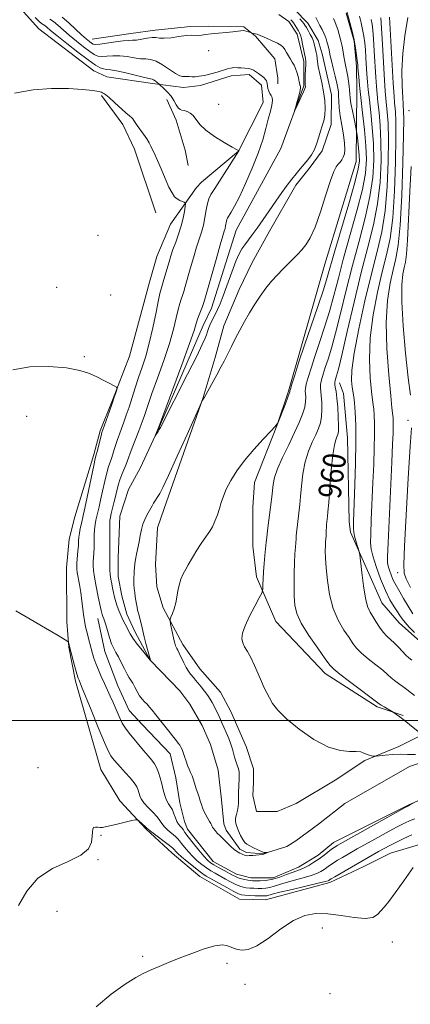
# Model space of a CAD drawing. Extents: x 2099800 to 2102700, y 362300 to 365200.
# Drawn here: x 2102104 to 2102241, y 364400 to 364747 of the extents above; entities that cross this region are included whole.
import ezdxf
from ezdxf.enums import TextEntityAlignment as Align

# ---------------------------------------------------------------- set-up
doc = ezdxf.new("R2010")
doc.units = 0
doc.header["$MEASUREMENT"] = 0
doc.linetypes.add('rvrstm', pattern=[117.1, 50, -3.9, 0.5, -3.9, 0.5, -3.9, 0.5, -3.9, 50])
for name, color, linetype, lineweight in [('32000', 7, 'Continuous', 0), ('DTM HARD BREAKLINE', 7, 'Continuous', 0), ('DTM SPOT ELEVATION', 2, 'Continuous', 13), ('INDEX CONTOUR', 41, 'Continuous', 13), ('INDEX CONTOUR LABEL', 244, 'Continuous', 0), ('INTERMEDIATE CONTOUR', 44, 'Continuous', 0), ('STREAM - RIVER SINGLE LINE', 142, 'rvrstm', 0)]:
    doc.layers.add(name, color=color, linetype=linetype, lineweight=lineweight)
doc.styles.add('Style-ITALICS', font='ITALICS.shx')

msp = doc.modelspace()

# ---------------------------------------------------------------- linework, layer by layer
at = {"layer": '32000', "flags": 128}
msp.add_lwpolyline([(2102500, 364500), (2100000, 364500)], dxfattribs=at)
at = {"layer": 'DTM HARD BREAKLINE'}
for points in [[(2102103.984, 364750.578, 953.428), (2102110.403, 364743.477, 953.447), (2102129.845, 364728.636, 953.201), (2102134.364, 364726.546, 953.087), (2102150.406, 364724.208, 952.425), (2102161.344, 364722.804, 950.552), (2102167.303, 364723.448, 950.496), (2102178.063, 364726.927, 950.458), (2102184.425, 364727.316, 950.42), (2102188.747, 364723.58, 950.59), (2102189.403, 364717.509, 950.798), (2102180.693, 364700.403, 952.009), (2102167.618, 364689.453, 953.087), (2102165.867, 364687.616, 953.201), (2102156.799, 364674.655, 955.112), (2102152.002, 364663.327, 955.168), (2102149.397, 364654.278, 955.168), (2102142.382, 364628.258, 955.717), (2102136.35, 364612.713, 956.114), (2102132.062, 364601.976, 956.247), (2102129.749, 364593.622, 956.322), (2102123.169, 364571.738, 957.155), (2102121.163, 364563.774, 957.211), (2102120.232, 364553.739, 957.192), (2102120.284, 364534.679, 957.722), (2102120.962, 364525.84, 958.082), (2102123.322, 364513.887, 958.327), (2102132.276, 364482.768, 959.141), (2102138.891, 364471.789, 959.69), (2102148.224, 364461.793, 960.162), (2102157.352, 364453.36, 960.843), (2102167.068, 364445.064, 961.071), (2102180.988, 364437.152, 961.127), (2102190.122, 364436.923, 960.976), (2102212.782, 364443.014, 960.389), (2102224.745, 364448.67, 960.843), (2102234.109, 364453.322, 961.127), (2102247.479, 364457.25, 961.941)], [(2102200.346, 364750.239, 950.571), (2102205.039, 364745.415, 950.78), (2102208.729, 364739.262, 950.817), (2102210.079, 364734.671, 950.855), (2102213.333, 364720.215, 950.685), (2102213.236, 364709.807, 950.496), (2102210.077, 364700.437, 950.307), (2102205.489, 364694.224, 950.42), (2102200.861, 364688.372, 950.477), (2102191.546, 364672.263, 950.761), (2102185.481, 364661.185, 951.101), (2102180.901, 364651.678, 951.461), (2102175.496, 364638.928, 951.574), (2102172.421, 364627.79, 951.744), (2102168.254, 364613.704, 951.972), (2102154.534, 364574.597, 952.672), (2102152.16, 364567.868, 952.899), (2102151.499, 364554.888, 953.315), (2102152.007, 364547.093, 953.58), (2102154.231, 364539.645, 953.731), (2102161.143, 364526.764, 954.545), (2102167.079, 364518.22, 954.98), (2102174.302, 364509.92, 955.018), (2102178.021, 364503.15, 955.037), (2102183.403, 364490.828, 954.942), (2102185.918, 364482.958, 954.791), (2102185.993, 364478.185, 954.81), (2102185.743, 364473.59, 954.81), (2102187.058, 364468.007, 954.904), (2102194.222, 364467.928, 955.112), (2102200.99, 364470.853, 955.283), (2102214.693, 364478.964, 955.529), (2102225.06, 364485.902, 955.793), (2102237.084, 364490.883, 956.493), (2102254.948, 364499.726, 959.748)], [(2102238.585, 364501.797, 958.177), (2102229.511, 364504.807, 957.742), (2102211.216, 364516.575, 957.458), (2102193.828, 364534.815, 956.853), (2102186.977, 364550.59, 955.585), (2102185.702, 364561.316, 955.112), (2102185.663, 364575.097, 954.772), (2102186.307, 364583.711, 954.677), (2102194.145, 364603.686, 954.015), (2102198.276, 364615.884, 953.826), (2102202.549, 364631.042, 953.655), (2102211.015, 364660.635, 952.88), (2102222.06, 364696.679, 952.974), (2102222.352, 364721.807, 955.32), (2102222.18, 364730.125, 955.68), (2102221.352, 364739.044, 955.831), (2102218.551, 364748.962, 955.812)], [(2102129.239, 364739.776, 947.037), (2102142.831, 364741.795, 947.187), (2102151.372, 364743, 947.469), (2102163.844, 364744.195, 947.619), (2102169.994, 364744.37, 947.732), (2102182.548, 364744.121, 947.845), (2102186.609, 364740.897, 948.07), (2102193.487, 364732.863, 948.465), (2102194.467, 364726.056, 948.916), (2102194.488, 364724.106, 948.879)], [(2102132.453, 364719.986, 954.16), (2102139.978, 364709.712, 954.423), (2102144.143, 364701.018, 954.668), (2102151.659, 364678.688, 954.837)], [(2102163.017, 364695.33, 952.957), (2102161.947, 364700.708, 952.769), (2102158.753, 364711.233, 952.638), (2102155.485, 364718.555, 952.657)], [(2102216.218, 364618.892, 960.728), (2102217.6, 364615.052, 960.82), (2102218.969, 364599.447, 960.984), (2102219.609, 364569.917, 961.533), (2102220.124, 364566.302, 961.625), (2102231.045, 364541.45, 962.943), (2102237.233, 364534.352, 963.254), (2102243.658, 364528.61, 963.529), (2102253.071, 364521.492, 963.95), (2102262.286, 364516.461, 964.316)], [(2102131.202, 364535.933, 954.611), (2102133.65, 364524.232, 954.781), (2102138.184, 364512.216, 954.969), (2102142.27, 364503.522, 954.969), (2102146.943, 364498.478, 954.912), (2102156.621, 364488.301, 954.705), (2102158.661, 364479.802, 954.762), (2102160.1, 364471.022, 954.893), (2102161.694, 364464.404, 954.912), (2102162.77, 364461.816, 954.912), (2102171.741, 364450.424, 955.138), (2102179.987, 364445.905, 955.175), (2102185.071, 364444.608, 955.213), (2102192.865, 364444.588, 955.25), (2102201.814, 364448.349, 955.344), (2102208.717, 364452.625, 955.288), (2102214.136, 364457.018, 955.344), (2102240.324, 364470.209, 955.908), (2102248.271, 364473.767, 956.265)]]:
    msp.add_polyline3d(points, dxfattribs=at)
at = {"layer": 'DTM SPOT ELEVATION'}
for p in [(2102170.21, 364735.76, 948.6), (2102173.73, 364716.81, 951.1), (2102240.61, 364714.62, 967.28), (2102131.22, 364670.75, 954.6), (2102116.75, 364652.47, 955.1), (2102135.67, 364649.78, 955.4), (2102126.44, 364628.1, 955.9), (2102106.22, 364607.02, 956.5), (2102240.26, 364605.67, 967.58), (2102236.67, 364552.08, 967.24), (2102110.21, 364483.38, 959.4), (2102132.27, 364459.64, 960.1), (2102131.3, 364451.07, 960.1), (2102116.86, 364432.85, 960.9), (2102210.17, 364427.03, 962.9), (2102234.74, 364422.08, 962.8), (2102146.95, 364416.98, 961.8), (2102176.69, 364414.5, 962.3), (2102182.93, 364407.2, 962.6), (2102212.89, 364403.84, 962.6)]:
    msp.add_point(p, dxfattribs=at)
at = {"layer": 'INDEX CONTOUR'}
for points in [[(2102202.255, 364746.998, 950), (2102203.077, 364746.046, 950), (2102203.641, 364745.338, 950), (2102204.068, 364744.711, 950), (2102204.547, 364743.919, 950), (2102205.206, 364742.794, 950), (2102205.939, 364741.4809, 950), (2102206.582, 364740.2, 950), (2102207.013, 364739.116, 950), (2102207.291, 364738.1641, 950), (2102207.774, 364736.198, 950), (2102208.024, 364735.135, 950), (2102208.2109, 364734.106, 950), (2102208.4411, 364731.906, 950), (2102208.742, 364730.135, 950), (2102209.305, 364727.5899, 950), (2102209.997, 364724.52, 950), (2102210.624, 364721.289, 950), (2102211.026, 364718.219, 950), (2102211.164, 364715.444, 950), (2102211.0299, 364713.052, 950), (2102210.636, 364711.073, 950), (2102210.08, 364709.298, 950), (2102209.478, 364707.457, 950), (2102208.905, 364705.361, 950), (2102208.272, 364703.132, 950), (2102207.4479, 364700.969, 950), (2102206.342, 364699.029, 950), (2102205.04, 364697.285, 950), (2102202.314, 364694.099, 950), (2102200.939, 364692.447, 950), (2102199.463, 364690.573, 950), (2102197.819, 364688.362, 950), (2102195.974, 364685.787, 950), (2102189.34, 364676.313, 950), (2102187.23, 364673.325, 950), (2102185.477, 364670.889, 950), (2102182.896, 364667.39, 950), (2102181.908, 364665.997, 950), (2102180.923, 364664.276, 950), (2102179.753, 364661.656, 950), (2102178.284, 364657.817, 950), (2102175.268, 364649.463, 950), (2102174.174, 364646.589, 950), (2102173.342, 364644.615, 950), (2102172.629, 364643.109, 950), (2102171.238, 364640.376, 950), (2102170.637, 364639.121, 950), (2102170.152, 364637.958, 950), (2102169.751, 364636.857, 950), (2102169.384, 364635.774, 950), (2102168.925, 364634.519, 950), (2102167.955, 364632.316, 950), (2102165.98, 364628.239, 950), (2102162.758, 364621.8419, 950), (2102153.214, 364603.145, 950), (2102152.809, 364602.399, 950), (2102152.39, 364601.703, 950), (2102151.405, 364600.16, 950), (2102151.391, 364600.196, 950), (2102152.835, 364603.885, 950), (2102157.561, 364616.634, 950), (2102160.709, 364625.167, 950), (2102163.429, 364632.651, 950), (2102165.0439, 364637.294, 950), (2102165.828, 364639.734, 950), (2102166.294, 364641.2209, 950), (2102166.845, 364642.75, 950), (2102167.977, 364645.649, 950), (2102168.361, 364646.705, 950), (2102168.83, 364648.258, 950), (2102172.781, 364662.272, 950), (2102174.251, 364667.415, 950), (2102175.186, 364670.5799, 950), (2102175.68, 364672.2049, 950), (2102175.936, 364673.141, 950), (2102176.126, 364674.069, 950), (2102176.4319, 364675.78, 950), (2102176.58, 364676.323, 950), (2102176.831, 364676.834, 950), (2102178.101, 364678.871, 950), (2102179.311, 364681.005, 950), (2102181.004, 364684.319, 950), (2102183.1781, 364688.961, 950), (2102185.5151, 364694.341, 950), (2102187.619, 364699.689, 950), (2102189.19, 364704.374, 950), (2102190.313, 364708.338, 950), (2102191.1689, 364711.662, 950), (2102191.889, 364714.415, 950), (2102192.415, 364716.596, 950), (2102192.638, 364718.189, 950), (2102192.498, 364719.227, 950), (2102192.12, 364719.949, 950), (2102191.675, 364720.644, 950), (2102191.306, 364721.5211, 950), (2102191.037, 364722.467, 950), (2102190.865, 364723.292, 950), (2102190.72, 364724.255, 950), (2102190.64, 364724.622, 950), (2102190.475, 364725.075, 950), (2102190.144, 364725.627, 950), (2102189.565, 364726.265, 950), (2102188.6981, 364726.966, 950), (2102187.689, 364727.6729, 950), (2102185.936, 364728.856, 950), (2102185.172, 364729.257, 950), (2102184.223, 364729.514, 950), (2102182.962, 364729.633, 950), (2102181.595, 364729.667, 950), (2102180.412, 364729.685, 950), (2102179.067, 364729.774, 950), (2102178.538, 364729.746, 950), (2102177.817, 364729.594, 950), (2102176.759, 364729.297, 950), (2102173.199, 364728.227, 950), (2102170.909, 364727.581, 950), (2102168.705, 364727.0411, 950), (2102166.863, 364726.716, 950), (2102165.386, 364726.576, 950), (2102164.2139, 364726.5619, 950), (2102163.278, 364726.612, 950), (2102162.496, 364726.675, 950), (2102161.7779, 364726.701, 950), (2102161.012, 364726.701, 950), (2102159.992, 364726.917, 950), (2102158.488, 364727.652, 950), (2102156.377, 364729.063, 950), (2102153.964, 364730.724, 950), (2102151.662, 364732.064, 950), (2102149.759, 364732.675, 950), (2102148.051, 364732.811, 950), (2102146.2109, 364732.888, 950), (2102144, 364733.213, 950), (2102141.523, 364733.652, 950), (2102138.971, 364733.958, 950), (2102136.5281, 364733.962, 950), (2102134.342, 364733.801, 950), (2102132.553, 364733.689, 950), (2102131.2061, 364733.824, 950), (2102129.965, 364734.354, 950), (2102128.4, 364735.411, 950), (2102126.2189, 364737.059, 950), (2102123.674, 364739.079, 950), (2102121.155, 364741.187, 950), (2102117.144, 364744.771, 950), (2102115.599, 364746.0239, 950), (2102114.27, 364746.852, 950)], [(2102227.375, 364746.699, 960), (2102227.668, 364745.027, 960), (2102227.908, 364742.921, 960), (2102228.146, 364739.865, 960), (2102228.416, 364735.586, 960), (2102228.958, 364726.411, 960), (2102229.177, 364723.125, 960), (2102229.403, 364720.454, 960), (2102229.7, 364717.637, 960), (2102230.1, 364714.025, 960), (2102230.506, 364709.416, 960), (2102230.786, 364703.717, 960), (2102230.81, 364696.937, 960), (2102230.452, 364689.487, 960), (2102229.588, 364681.878, 960), (2102228.135, 364674.415, 960), (2102226.18, 364666.571, 960), (2102223.855, 364657.611, 960), (2102221.329, 364647.24, 960), (2102218.922, 364636.931, 960), (2102216.995, 364628.598, 960), (2102215.8029, 364623.625, 960), (2102215.187, 364621.285, 960), (2102214.68, 364619.661, 960), (2102214.564, 364619.012, 960), (2102214.575, 364618.265, 960), (2102214.734, 364617.279, 960), (2102214.997, 364615.785, 960), (2102215.298, 364613.48, 960), (2102215.578, 364610.247, 960), (2102215.788, 364606.708, 960), (2102215.883, 364603.67, 960), (2102215.827, 364601.726, 960), (2102215.629, 364600.603, 960), (2102215.309, 364599.813, 960), (2102214.887, 364598.8301, 960), (2102214.3921, 364596.967, 960), (2102213.853, 364593.502, 960), (2102213.306, 364588.097, 960), (2102212.804, 364581.959, 960), (2102212.406, 364576.681, 960), (2102212.15, 364573.447, 960), (2102211.997, 364571.799, 960), (2102211.775, 364569.9531, 960), (2102211.666, 364568.952, 960), (2102211.584, 364567.934, 960), (2102211.54, 364566.948, 960), (2102211.514, 364565.987, 960), (2102211.4769, 364565.028, 960), (2102211.328, 364562.895, 960), (2102211.255, 364561.49, 960), (2102211.22, 364559.669, 960), (2102211.279, 364557.188, 960), (2102211.491, 364553.7731, 960), (2102211.928, 364549.31, 960), (2102212.711, 364544.311, 960), (2102213.969, 364539.443, 960), (2102215.746, 364535.258, 960), (2102217.738, 364531.844, 960), (2102219.551, 364529.1711, 960), (2102220.941, 364527.153, 960), (2102222.241, 364525.471, 960), (2102223.931, 364523.75, 960), (2102226.315, 364521.7291, 960), (2102228.994, 364519.604, 960), (2102231.392, 364517.6841, 960), (2102233.098, 364516.199, 960), (2102234.342, 364515.045, 960), (2102235.519, 364514.036, 960), (2102236.921, 364513.024, 960), (2102238.45, 364511.995, 960), (2102239.9069, 364510.972, 960), (2102242.632, 364508.788, 960)], [(2102241.69, 364459.7611, 960), (2102238.881, 364458.504, 960), (2102236.2, 364457.223, 960), (2102233.917, 364456.061, 960), (2102231.897, 364454.97, 960), (2102229.906, 364453.848, 960), (2102214.523, 364445.012, 960), (2102213.232, 364444.25, 960), (2102212.665, 364443.898, 960), (2102212.452, 364443.751, 960), (2102212.169, 364443.615, 960), (2102211.163, 364443.325, 960), (2102208.728, 364442.725, 960), (2102199.526, 364440.575, 960), (2102195.186, 364439.545, 960), (2102192.53, 364438.873, 960), (2102190.629, 364438.341, 960), (2102190.122, 364438.263, 960), (2102189.404, 364438.248, 960), (2102188.237, 364438.283, 960), (2102186.502, 364438.357, 960), (2102184.551, 364438.453, 960), (2102182.855, 364438.554, 960), (2102181.702, 364438.684, 960), (2102180.647, 364439.035, 960), (2102179.062, 364439.838, 960), (2102176.55, 364441.215, 960), (2102169.359, 364445.25, 960), (2102168.131, 364446.026, 960), (2102166.757, 364447.045, 960), (2102164.802, 364448.598, 960), (2102162.596, 364450.406, 960), (2102160.658, 364452.05, 960), (2102159.383, 364453.204, 960), (2102158.677, 364453.922, 960), (2102158.074, 364454.662, 960), (2102157.574, 364455.124, 960), (2102156.4399, 364456.026, 960), (2102150.186, 364460.75, 960), (2102149.059, 364461.627, 960), (2102148.49, 364462.113, 960), (2102148.003, 364462.567, 960), (2102145.615, 364464.699, 960), (2102145.128, 364465.052, 960), (2102144.493, 364465.075, 960), (2102143.165, 364464.787, 960), (2102137.998, 364463.563, 960), (2102135.472, 364462.948, 960), (2102133.808, 364462.531, 960), (2102132.792, 364462.324, 960), (2102132.014, 364462.307, 960), (2102131.166, 364462.4301, 960), (2102130.333, 364462.52, 960), (2102129.702, 364462.375, 960), (2102129.399, 364461.821, 960), (2102129.31, 364460.791, 960), (2102129.258, 364459.249, 960), (2102128.983, 364457.208, 960), (2102127.881, 364454.894, 960), (2102125.264, 364452.58, 960), (2102120.765, 364450.4, 960), (2102115.307, 364447.906, 960), (2102110.135, 364444.505, 960), (2102106.209, 364439.8869, 960), (2102103.343, 364434.863, 960)]]:
    msp.add_polyline3d(points, dxfattribs=at)
at = {"layer": 'INTERMEDIATE CONTOUR'}
for points in [[(2102217.736, 364753.527, 956), (2102219.8319, 364745.704, 956), (2102220.62, 364742.647, 956), (2102221.319, 364739.583, 956), (2102221.851, 364736.682, 956), (2102222.222, 364734.145, 956), (2102222.46, 364732.1809, 956), (2102222.598, 364730.876, 956), (2102222.69, 364729.833, 956), (2102222.793, 364728.533, 956), (2102222.965, 364726.508, 956), (2102223.254, 364723.498, 956), (2102223.705, 364719.294, 956), (2102224.33, 364713.865, 956), (2102224.989, 364707.891, 956), (2102225.506, 364702.228, 956), (2102225.698, 364697.41, 956), (2102225.357, 364692.661, 956), (2102224.271, 364686.884, 956), (2102222.346, 364679.361, 956), (2102217.665, 364662.7041, 956), (2102215.8029, 364655.673, 956), (2102214.241, 364649.59, 956), (2102212.702, 364643.95, 956), (2102210.987, 364638.38, 956), (2102209.208, 364633.024, 956), (2102207.556, 364628.154, 956), (2102206.192, 364624.0129, 956), (2102205.169, 364620.711, 956), (2102204.512, 364618.3269, 956), (2102204.219, 364616.851, 956), (2102204.1819, 364615.909, 956), (2102204.27, 364615.037, 956), (2102204.349, 364613.8509, 956), (2102204.289, 364612.266, 956), (2102203.957, 364610.279, 956), (2102203.238, 364607.862, 956), (2102202.076, 364604.912, 956), (2102200.43, 364601.303, 956), (2102198.344, 364597.033, 956), (2102196.192, 364592.593, 956), (2102194.43, 364588.596, 956), (2102193.3909, 364585.4879, 956), (2102192.898, 364583.0491, 956), (2102192.405, 364578.676, 956), (2102190.938, 364566.91, 956), (2102190.631, 364564.362, 956), (2102190.4569, 364562.825, 956), (2102189.965, 364558.094, 956), (2102189.682, 364555.253, 956), (2102189.439, 364552.35, 956), (2102189.298, 364549.829, 956), (2102189.24, 364547.841, 956), (2102189.225, 364546.467, 956), (2102189.175, 364545.6509, 956), (2102188.851, 364544.795, 956), (2102187.974, 364543.162, 956), (2102186.405, 364540.282, 956), (2102184.556, 364536.73, 956), (2102182.976, 364533.34, 956), (2102182.098, 364530.76, 956), (2102181.884, 364528.868, 956), (2102182.181, 364527.352, 956), (2102182.848, 364525.906, 956), (2102183.8, 364524.257, 956), (2102184.968, 364522.138, 956), (2102186.27, 364519.407, 956), (2102187.582, 364516.428, 956), (2102188.768, 364513.688, 956), (2102189.743, 364511.5349, 956), (2102190.611, 364509.765, 956), (2102191.526, 364508.0361, 956), (2102192.697, 364506.036, 956), (2102194.553, 364503.587, 956), (2102197.577, 364500.5431, 956), (2102202.024, 364496.916, 956), (2102207.2311, 364493.353, 956), (2102212.302, 364490.66, 956), (2102216.507, 364489.394, 956), (2102219.756, 364489.119, 956), (2102222.122, 364489.153, 956), (2102223.715, 364488.955, 956), (2102224.8, 364488.554, 956), (2102225.681, 364488.122, 956), (2102226.585, 364487.798, 956), (2102227.441, 364487.588, 956), (2102228.102, 364487.464, 956), (2102228.523, 364487.409, 956), (2102229.074, 364487.44, 956), (2102232.292, 364487.837, 956), (2102234.926, 364488.088, 956), (2102237.621, 364488.193, 956), (2102240.09, 364488.094, 956), (2102242.903, 364488.062, 956)], [(2102214.131, 364747.0171, 954), (2102214.5769, 364746.002, 954), (2102215.063, 364744.764, 954), (2102215.587, 364743.164, 954), (2102216.097, 364741.434, 954), (2102216.834, 364738.764, 954), (2102217.057, 364737.827, 954), (2102217.254, 364736.762, 954), (2102217.738, 364733.632, 954), (2102218.046, 364731.843, 954), (2102218.399, 364730.106, 954), (2102218.762, 364728.41, 954), (2102219.095, 364726.705, 954), (2102219.362, 364724.9691, 954), (2102219.561, 364723.292, 954), (2102219.699, 364721.788, 954), (2102219.7971, 364720.489, 954), (2102219.941, 364719.087, 954), (2102220.234, 364717.186, 954), (2102220.731, 364714.576, 954), (2102221.31, 364711.773, 954), (2102222.08, 364708.145, 954), (2102222.233, 364707.256, 954), (2102222.388, 364706.051, 954), (2102222.64, 364703.993, 954), (2102222.933, 364701.445, 954), (2102223.174, 364698.995, 954), (2102223.233, 364696.908, 954), (2102222.821, 364694.156, 954), (2102221.612, 364689.387, 954), (2102219.451, 364681.8341, 954), (2102214.57, 364665.25, 954), (2102211.901, 364655.919, 954), (2102210.556, 364651.626, 954), (2102208.579, 364645.758, 954), (2102206.219, 364638.893, 954), (2102203.891, 364632.073, 954), (2102201.948, 364626.189, 954), (2102200.472, 364621.561, 954), (2102199.481, 364618.3591, 954), (2102198.961, 364616.637, 954), (2102198.775, 364615.97, 954), (2102198.737, 364615.659, 954), (2102198.558, 364615.0931, 954), (2102198.058, 364613.743, 954), (2102197.156, 364611.425, 954), (2102194.474, 364604.677, 954), (2102194.387, 364604.505, 954), (2102194.203, 364604.24, 954), (2102193.549, 364603.477, 954), (2102192.014, 364601.818, 954), (2102189.361, 364599.016, 954), (2102186.066, 364595.423, 954), (2102182.781, 364591.544, 954), (2102180.043, 364587.816, 954), (2102177.925, 364584.414, 954), (2102176.387, 364581.444, 954), (2102175.357, 364578.9559, 954), (2102174.635, 364576.76, 954), (2102173.992, 364574.609, 954), (2102173.245, 364572.338, 954), (2102172.4, 364570.108, 954), (2102171.51, 364568.166, 954), (2102170.608, 364566.657, 954), (2102168.571, 364563.857, 954), (2102167.341, 364561.984, 954), (2102166.061, 364559.908, 954), (2102162.968, 364554.762, 954), (2102162.115, 364553.255, 954), (2102161.236, 364551.564, 954), (2102160.411, 364549.694, 954), (2102159.753, 364547.688, 954), (2102159.327, 364545.592, 954), (2102159.01, 364543.462, 954), (2102158.629, 364541.358, 954), (2102158.071, 364539.358, 954), (2102157.446, 364537.63, 954), (2102156.926, 364536.362, 954), (2102156.647, 364535.629, 954), (2102156.612, 364535.038, 954), (2102156.79, 364534.084, 954), (2102157.974, 364528.536, 954), (2102158.28, 364527.197, 954), (2102158.51, 364526.331, 954), (2102158.716, 364525.763, 954), (2102158.952, 364525.303, 954), (2102159.29, 364524.706, 954), (2102159.806, 364523.713, 954), (2102161.418, 364520.357, 954), (2102162.314, 364518.646, 954), (2102163.132, 364517.332, 954), (2102163.852, 364516.369, 954), (2102165.003, 364514.964, 954), (2102165.592, 364514.2199, 954), (2102166.397, 364513.226, 954), (2102167.51, 364511.878, 954), (2102168.7569, 364510.339, 954), (2102169.895, 364508.838, 954), (2102170.745, 364507.545, 954), (2102171.3911, 364506.387, 954), (2102173.278, 364502.699, 954), (2102173.869, 364501.468, 954), (2102174.356, 364500.332, 954), (2102174.84, 364499.129, 954), (2102175.463, 364497.648, 954), (2102176.306, 364495.76, 954), (2102177.226, 364493.668, 954), (2102178.021, 364491.66, 954), (2102178.551, 364489.951, 954), (2102178.916, 364488.472, 954), (2102179.277, 364487.084, 954), (2102179.7461, 364485.683, 954), (2102180.246, 364484.305, 954), (2102180.653, 364483.024, 954), (2102180.874, 364481.882, 954), (2102180.9401, 364480.789, 954), (2102180.918, 364479.624, 954), (2102180.6749, 364474.611, 954), (2102180.648, 364473.688, 954), (2102180.66, 364472.815, 954), (2102180.71, 364471.901, 954), (2102180.724, 364470.881, 954), (2102180.609, 364469.691, 954), (2102180.315, 364468.313, 954), (2102179.951, 364466.903, 954), (2102179.665, 364465.659, 954), (2102179.581, 364464.697, 954), (2102179.727, 364463.807, 954), (2102180.104, 364462.6979, 954), (2102180.698, 364461.1881, 954), (2102181.42, 364459.527, 954), (2102182.167, 364458.075, 954), (2102182.876, 364457.094, 954), (2102183.654, 364456.443, 954), (2102184.65, 364455.884, 954), (2102185.938, 364455.239, 954), (2102189.059, 364453.743, 954), (2102189.4, 364453.614, 954), (2102189.653, 364453.584, 954), (2102190.844, 364453.599, 954), (2102190.842, 364453.571, 954), (2102189.613, 364453.012, 954), (2102189.355, 364452.923, 954), (2102189, 364452.867, 954), (2102185.722, 364452.541, 954), (2102184.483, 364452.439, 954), (2102183.6759, 364452.409, 954), (2102183.177, 364452.461, 954), (2102182.761, 364452.595, 954), (2102182.256, 364452.808, 954), (2102181.682, 364453.068, 954), (2102181.112, 364453.339, 954), (2102180.582, 364453.613, 954), (2102179.98, 364454.006, 954), (2102179.161, 364454.665, 954), (2102178.03, 364455.681, 954), (2102176.7129, 364456.924, 954), (2102175.389, 364458.208, 954), (2102174.211, 364459.378, 954), (2102173.229, 364460.395, 954), (2102172.468, 364461.251, 954), (2102171.938, 364461.944, 954), (2102171.588, 364462.4971, 954), (2102171.355, 364462.943, 954), (2102171.167, 364463.331, 954), (2102170.927, 364463.797, 954), (2102170.531, 364464.493, 954), (2102169.917, 364465.523, 954), (2102169.198, 364466.771, 954), (2102168.526, 364468.073, 954), (2102168.016, 364469.301, 954), (2102167.617, 364470.493, 954), (2102167.236, 364471.724, 954), (2102166.802, 364473.057, 954), (2102166.324, 364474.49, 954), (2102165.832, 364476.004, 954), (2102164.867, 364479.102, 954), (2102164.372, 364480.508, 954), (2102163.851, 364481.737, 954), (2102163.314, 364482.915, 954), (2102162.772, 364484.214, 954), (2102162.237, 364485.7391, 954), (2102161.724, 364487.326, 954), (2102161.249, 364488.746, 954), (2102160.82, 364489.828, 954), (2102160.412, 364490.641, 954), (2102159.993, 364491.314, 954), (2102159.511, 364491.988, 954), (2102158.831, 364492.871, 954), (2102151.658, 364502.006, 954), (2102150.277, 364503.696, 954), (2102149.408, 364504.711, 954), (2102148.506, 364505.706, 954), (2102147.63, 364506.6119, 954), (2102146.775, 364507.559, 954), (2102145.916, 364508.724, 954), (2102145.044, 364510.208, 954), (2102144.208, 364511.788, 954), (2102143.466, 364513.163, 954), (2102142.847, 364514.1531, 954), (2102142.241, 364515.065, 954), (2102141.504, 364516.326, 954), (2102140.544, 364518.2141, 954), (2102139.465, 364520.408, 954), (2102138.426, 364522.435, 954), (2102137.542, 364523.981, 954), (2102136.774, 364525.348, 954), (2102136.043, 364526.996, 954), (2102135.296, 364529.217, 954), (2102134.585, 364531.636, 954), (2102133.99, 364533.71, 954), (2102133.567, 364535.036, 954), (2102133.283, 364535.767, 954), (2102132.927, 364536.572, 954), (2102132.794, 364536.942, 954), (2102132.681, 364537.311, 954), (2102132.568, 364537.761, 954), (2102132.3681, 364538.68, 954), (2102131.357, 364543.576, 954), (2102130.6441, 364547.166, 954), (2102130.042, 364550.453, 954), (2102129.702, 364552.799, 954), (2102129.589, 364554.431, 954), (2102129.618, 364555.792, 954), (2102129.823, 364558.924, 954), (2102129.907, 364560.834, 954), (2102129.965, 364565.183, 954), (2102130.049, 364567.234, 954), (2102130.239, 364568.975, 954), (2102130.516, 364570.484, 954), (2102130.847, 364571.8939, 954), (2102131.212, 364573.367, 954), (2102131.643, 364575.168, 954), (2102132.19, 364577.589, 954), (2102132.875, 364580.764, 954), (2102133.628, 364584.194, 954), (2102134.354, 364587.224, 954), (2102134.98, 364589.379, 954), (2102135.517, 364590.911, 954), (2102136.001, 364592.252, 954), (2102136.466, 364593.75, 954), (2102136.948, 364595.413, 954), (2102137.484, 364597.164, 954), (2102138.102, 364598.949, 954), (2102138.794, 364600.805, 954), (2102139.547, 364602.79, 954), (2102140.35, 364604.969, 954), (2102141.219, 364607.433, 954), (2102142.175, 364610.279, 954), (2102144.367, 364617.103, 954), (2102145.561, 364620.728, 954), (2102146.7919, 364624.328, 954), (2102148.046, 364628.209, 954), (2102149.315, 364632.779, 954), (2102150.57, 364638.202, 954), (2102151.706, 364643.66, 954), (2102152.597, 364648.089, 954), (2102153.169, 364650.756, 954), (2102153.5541, 364652.252, 954), (2102154.442, 364655.204, 954), (2102156.243, 364661.461, 954), (2102156.861, 364663.479, 954), (2102157.622, 364665.715, 954), (2102158.585, 364668.318, 954), (2102159.616, 364671.163, 954), (2102160.536, 364674.059, 954), (2102161.204, 364676.802, 954), (2102161.637, 364679.157, 954), (2102161.892, 364680.876, 954), (2102162.002, 364681.812, 954), (2102161.913, 364682.2, 954), (2102161.551, 364682.373, 954), (2102160.877, 364682.6131, 954), (2102160.004, 364682.997, 954), (2102159.084, 364683.553, 954), (2102158.218, 364684.352, 954), (2102157.311, 364685.648, 954), (2102156.217, 364687.74, 954), (2102154.859, 364690.752, 954), (2102153.43, 364694.102, 954), (2102152.195, 364697.033, 954), (2102151.343, 364698.987, 954), (2102149.885, 364702.147, 954), (2102149.282, 364703.341, 954), (2102148.439, 364704.75, 954), (2102147.315, 364706.363, 954), (2102145.059, 364709.417, 954), (2102144.365, 364710.459, 954), (2102143.923, 364711.18, 954), (2102143.564, 364711.696, 954), (2102143.1109, 364712.148, 954), (2102142.359, 364712.787, 954), (2102141.091, 364713.888, 954), (2102137.092, 364717.539, 954), (2102135.226, 364719.208, 954), (2102133.987, 364720.225, 954), (2102133.268, 364720.719, 954), (2102132.846, 364720.944, 954), (2102132.4349, 364721.1221, 954), (2102131.498, 364721.342, 954), (2102129.44, 364721.662, 954), (2102125.825, 364722.087, 954), (2102120.863, 364722.428, 954), (2102114.9299, 364722.445, 954), (2102108.424, 364721.926, 954), (2102101.861, 364720.767, 954)], [(2102207.913, 364747.463, 952), (2102208.7, 364745.764, 952), (2102209.33, 364744.566, 952), (2102210.053, 364743.229, 952), (2102210.707, 364741.954, 952), (2102211.171, 364740.886, 952), (2102211.4929, 364739.95, 952), (2102211.76, 364739.013, 952), (2102212.319, 364736.919, 952), (2102212.558, 364735.919, 952), (2102212.974, 364733.867, 952), (2102213.356, 364732.145, 952), (2102213.959, 364729.6271, 952), (2102214.651, 364726.785, 952), (2102215.248, 364724.259, 952), (2102215.616, 364722.499, 952), (2102215.798, 364721.194, 952), (2102215.885, 364719.84, 952), (2102215.966, 364718.021, 952), (2102216.131, 364715.664, 952), (2102216.466, 364712.783, 952), (2102217.01, 364709.467, 952), (2102217.599, 364706.105, 952), (2102218.021, 364703.159, 952), (2102218.114, 364700.977, 952), (2102217.914, 364699.436, 952), (2102217.5109, 364698.2979, 952), (2102216.985, 364697.355, 952), (2102216.382, 364696.522, 952), (2102215.739, 364695.7439, 952), (2102215.062, 364694.849, 952), (2102214.216, 364693.202, 952), (2102213.033, 364690.048, 952), (2102211.415, 364684.992, 952), (2102209.538, 364679.071, 952), (2102207.651, 364673.679, 952), (2102205.945, 364669.876, 952), (2102204.39, 364667.385, 952), (2102202.9, 364665.593, 952), (2102201.397, 364663.975, 952), (2102199.824, 364662.368, 952), (2102196.295, 364658.886, 952), (2102194.342, 364656.884, 952), (2102192.327, 364654.639, 952), (2102190.302, 364652.121, 952), (2102188.305, 364649.3751, 952), (2102186.375, 364646.471, 952), (2102184.541, 364643.471, 952), (2102182.7979, 364640.417, 952), (2102181.135, 364637.348, 952), (2102179.561, 364634.339, 952), (2102178.17, 364631.611, 952), (2102175.611, 364626.476, 952), (2102174.594, 364624.544, 952), (2102173.046, 364621.678, 952), (2102168.597, 364613.566, 952), (2102168.468, 364613.398, 952), (2102167.8279, 364612.349, 952), (2102167.658, 364612.013, 952), (2102167.04, 364610.642, 952), (2102162.588, 364600.639, 952), (2102159.1571, 364592.979, 952), (2102156.083, 364586.226, 952), (2102154.077, 364582.003, 952), (2102152.952, 364579.852, 952), (2102152.298, 364578.792, 952), (2102151.276, 364577.234, 952), (2102150.793, 364576.4501, 952), (2102150.292, 364575.579, 952), (2102148.418, 364572.229, 952), (2102147.696, 364570.786, 952), (2102147.047, 364569.117, 952), (2102146.531, 364567.206, 952), (2102146.102, 364565.112, 952), (2102145.684, 364562.917, 952), (2102144.785, 364558.602, 952), (2102144.431, 364556.716, 952), (2102144.22, 364555.135, 952), (2102144.108, 364553.798, 952), (2102144.032, 364552.608, 952), (2102143.942, 364551.475, 952), (2102143.862, 364550.336, 952), (2102143.833, 364549.136, 952), (2102143.886, 364547.835, 952), (2102144.011, 364546.451, 952), (2102144.186, 364545.016, 952), (2102144.39, 364543.571, 952), (2102144.604, 364542.186, 952), (2102144.811, 364540.939, 952), (2102145.0009, 364539.87, 952), (2102145.205, 364538.859, 952), (2102145.461, 364537.749, 952), (2102146.509, 364533.669, 952), (2102147.527, 364529.422, 952), (2102148.1009, 364527.146, 952), (2102149.669, 364521.189, 952), (2102149.574, 364521.289, 952), (2102146.893, 364524.5961, 952), (2102145.088, 364526.875, 952), (2102143.512, 364528.974, 952), (2102142.537, 364530.4669, 952), (2102141.973, 364531.561, 952), (2102141.488, 364532.6219, 952), (2102140.825, 364533.934, 952), (2102140.036, 364535.455, 952), (2102139.251, 364537.064, 952), (2102138.572, 364538.663, 952), (2102138.0031, 364540.244, 952), (2102137.522, 364541.822, 952), (2102137.106, 364543.408, 952), (2102136.738, 364544.995, 952), (2102136.398, 364546.573, 952), (2102136.075, 364548.137, 952), (2102135.792, 364549.719, 952), (2102135.578, 364551.355, 952), (2102135.451, 364553.049, 952), (2102135.399, 364554.665, 952), (2102135.397, 364556.032, 952), (2102135.449, 364558.26, 952), (2102135.455, 364560.046, 952), (2102135.393, 364565.854, 952), (2102135.389, 364568.562, 952), (2102135.453, 364570.348, 952), (2102135.616, 364571.573, 952), (2102135.911, 364572.827, 952), (2102136.87, 364576.6349, 952), (2102137.394, 364578.804, 952), (2102137.869, 364580.854, 952), (2102138.3539, 364582.793, 952), (2102138.933, 364584.684, 952), (2102139.655, 364586.56, 952), (2102141.08, 364589.85, 952), (2102141.56, 364591.1, 952), (2102142.005, 364592.391, 952), (2102142.624, 364594.129, 952), (2102143.549, 364596.565, 952), (2102145.625, 364601.893, 952), (2102146.38, 364603.872, 952), (2102146.95, 364605.448, 952), (2102147.455, 364606.945, 952), (2102148.032, 364608.719, 952), (2102148.883, 364611.259, 952), (2102150.229, 364615.09, 952), (2102152.177, 364620.481, 952), (2102154.378, 364626.688, 952), (2102156.372, 364632.715, 952), (2102157.807, 364637.748, 952), (2102158.767, 364641.697, 952), (2102159.445, 364644.655, 952), (2102160.007, 364646.753, 952), (2102160.503, 364648.282, 952), (2102160.955, 364649.572, 952), (2102161.401, 364650.955, 952), (2102161.938, 364652.771, 952), (2102163.677, 364658.91, 952), (2102164.821, 364662.876, 952), (2102165.937, 364666.565, 952), (2102167.676, 364671.888, 952), (2102168.332, 364674.288, 952), (2102168.887, 364676.999, 952), (2102169.363, 364679.72, 952), (2102169.781, 364681.997, 952), (2102170.2131, 364683.583, 952), (2102170.947, 364685.075, 952), (2102172.322, 364687.279, 952), (2102180.755, 364700.524, 952), (2102180.626, 364700.59, 952), (2102180.02, 364700.926, 952), (2102178.438, 364701.82, 952), (2102175.627, 364703.444, 952), (2102172.246, 364705.547, 952), (2102169.182, 364707.77, 952), (2102167.1, 364709.802, 952), (2102164.757, 364712.864, 952), (2102163.694, 364713.777, 952), (2102162.608, 364714.334, 952), (2102161.618, 364714.634, 952), (2102160.806, 364714.8, 952), (2102160.1181, 364715.053, 952), (2102159.466, 364715.64, 952), (2102158.764, 364716.725, 952), (2102157.946, 364718.1561, 952), (2102156.948, 364719.6979, 952), (2102155.757, 364721.138, 952), (2102154.568, 364722.349, 952), (2102152.797, 364723.96, 952), (2102151.9799, 364724.615, 952), (2102151.358, 364725.0841, 952), (2102150.772, 364725.4669, 952), (2102150.259, 364725.678, 952), (2102147.596, 364726.286, 952), (2102141.027, 364727.934, 952), (2102137.822, 364728.663, 952), (2102135.652, 364729.021, 952), (2102134.279, 364729.156, 952), (2102133.237, 364729.309, 952), (2102132.073, 364729.727, 952), (2102130.397, 364730.684, 952), (2102127.834, 364732.465, 952), (2102124.222, 364735.184, 952), (2102120.244, 364738.283, 952), (2102116.799, 364741.038, 952), (2102114.559, 364742.892, 952), (2102113.303, 364743.966, 952), (2102112.584, 364744.5461, 952), (2102111.34, 364745.356, 952), (2102110.422, 364746.125, 952), (2102109.153, 364747.385, 952)], [(2102199.082, 364746.647, 948), (2102199.526, 364746.147, 948), (2102200, 364745.488, 948), (2102200.579, 364744.594, 948), (2102201.742, 364742.702, 948), (2102202.148, 364741.992, 948), (2102202.4741, 364741.202, 948), (2102202.815, 364739.968, 948), (2102203.235, 364738.08, 948), (2102204.261, 364732.961, 948), (2102204.352, 364732.101, 948), (2102204.345, 364730.961, 948), (2102204.184, 364727.062, 948), (2102204.119, 364725.236, 948), (2102204.112, 364724.101, 948), (2102204.145, 364723.525, 948), (2102204.189, 364723.236, 948), (2102204.195, 364722.959, 948), (2102204.04, 364722.405, 948), (2102203.581, 364721.281, 948), (2102202.749, 364719.443, 948), (2102200.9321, 364715.576, 948), (2102200.481, 364714.646, 948), (2102200.423, 364714.668, 948), (2102200.707, 364715.659, 948), (2102201.256, 364717.529, 948), (2102201.879, 364719.745, 948), (2102202.356, 364721.662, 948), (2102202.53, 364722.797, 948), (2102202.487, 364723.3, 948), (2102202.374, 364723.4779, 948), (2102202.299, 364723.6279, 948), (2102202.22, 364723.991, 948), (2102202.057, 364724.796, 948), (2102201.747, 364726.173, 948), (2102201.31, 364727.846, 948), (2102200.783, 364729.438, 948), (2102200.201, 364730.674, 948), (2102199.578, 364731.682, 948), (2102198.926, 364732.692, 948), (2102198.261, 364733.864, 948), (2102197.606, 364735.082, 948), (2102196.989, 364736.161, 948), (2102196.3919, 364736.978, 948), (2102195.606, 364737.651, 948), (2102194.375, 364738.359, 948), (2102192.57, 364739.219, 948), (2102190.571, 364740.104, 948), (2102187.434, 364741.428, 948), (2102187.249, 364741.489, 948), (2102185.398, 364741.892, 948), (2102185.203, 364741.957, 948), (2102184.178, 364742.348, 948), (2102183.324, 364742.614, 948), (2102182.4151, 364742.785, 948), (2102181.518, 364742.775, 948), (2102178.7341, 364742.405, 948), (2102176.356, 364742.173, 948), (2102173.638, 364741.938, 948), (2102171.096, 364741.6951, 948), (2102169.125, 364741.45, 948), (2102167.65, 364741.246, 948), (2102166.474, 364741.134, 948), (2102164.081, 364741.14, 948), (2102162.247, 364741.0179, 948), (2102159.719, 364740.687, 948), (2102156.944, 364740.304, 948), (2102154.524, 364740.082, 948), (2102152.8741, 364740.155, 948), (2102151.66, 364740.352, 948), (2102150.362, 364740.422, 948), (2102148.61, 364740.195, 948), (2102146.637, 364739.811, 948), (2102144.827, 364739.49, 948), (2102143.412, 364739.384, 948), (2102142.018, 364739.369, 948), (2102140.12, 364739.252, 948), (2102137.404, 364738.903, 948), (2102131.8701, 364738.068, 948), (2102130.339, 364737.922, 948), (2102129.532, 364738.024, 948), (2102128.966, 364738.357, 948), (2102128.217, 364738.934, 948), (2102127.104, 364739.876, 948), (2102125.51, 364741.337, 948), (2102123.39, 364743.362, 948), (2102120.986, 364745.5769, 948), (2102118.613, 364747.502, 948)], [(2102223.201, 364747.855, 958), (2102223.808, 364745.501, 958), (2102224.347, 364743.141, 958), (2102224.759, 364740.854, 958), (2102225.065, 364738.533, 958), (2102225.303, 364736.023, 958), (2102225.507, 364733.231, 958), (2102225.876, 364727.4721, 958), (2102226.071, 364724.817, 958), (2102226.328, 364721.976, 958), (2102226.703, 364718.465, 958), (2102227.215, 364713.9451, 958), (2102227.748, 364708.653, 958), (2102228.146, 364702.973, 958), (2102228.2539, 364697.173, 958), (2102227.905, 364691.074, 958), (2102226.93, 364684.381, 958), (2102225.24, 364676.888, 958), (2102223.077, 364668.737, 958), (2102220.76, 364660.157, 958), (2102218.566, 364651.456, 958), (2102216.5819, 364643.26, 958), (2102214.848, 364636.274, 958), (2102213.395, 364631.003, 958), (2102212.198, 364627.154, 958), (2102211.22, 364624.236, 958), (2102210.436, 364621.837, 958), (2102209.867, 364619.862, 958), (2102209.543, 364618.296, 958), (2102209.476, 364617.065, 958), (2102209.589, 364615.847, 958), (2102209.784, 364614.259, 958), (2102209.964, 364612.049, 958), (2102210.038, 364609.487, 958), (2102209.92, 364606.974, 958), (2102209.532, 364604.794, 958), (2102208.852, 364602.758, 958), (2102207.87, 364600.558, 958), (2102206.616, 364597.932, 958), (2102205.292, 364594.78, 958), (2102204.142, 364591.049, 958), (2102203.348, 364586.793, 958), (2102202.851, 364582.504, 958), (2102202.53, 364578.788, 958), (2102202.278, 364576.062, 958), (2102202.049, 364574.006, 958), (2102201.553, 364570.03, 958), (2102201.302, 364567.931, 958), (2102201.108, 364566.148, 958), (2102200.998, 364564.887, 958), (2102200.93, 364563.8681, 958), (2102200.841, 364562.694, 958), (2102200.687, 364561.014, 958), (2102200.503, 364558.673, 958), (2102200.339, 364555.566, 958), (2102200.24, 364551.706, 958), (2102200.218, 364547.568, 958), (2102200.277, 364543.7449, 958), (2102200.488, 364540.614, 958), (2102201.188, 364537.6921, 958), (2102202.779, 364534.2789, 958), (2102205.452, 364529.959, 958), (2102208.549, 364525.446, 958), (2102211.198, 364521.739, 958), (2102212.845, 364519.5, 958), (2102214.196, 364518.047, 958), (2102216.274, 364516.362, 958), (2102219.736, 364513.7381, 958), (2102230.175, 364505.923, 958), (2102230.889, 364505.447, 958), (2102231.917, 364504.812, 958), (2102235.038, 364502.922, 958), (2102236.266, 364502.094, 958), (2102237.438, 364501.263, 958), (2102238.993, 364500.1, 958), (2102240.861, 364498.631, 958), (2102245.04, 364495.251, 958)], [(2102230.751, 364747.309, 962), (2102230.989, 364743.708, 962), (2102231.325, 364737.94, 962), (2102232.04, 364725.35, 962), (2102232.282, 364721.434, 962), (2102232.477, 364718.932, 962), (2102232.985, 364714.105, 962), (2102233.264, 364710.179, 962), (2102233.425, 364704.462, 962), (2102233.366, 364696.701, 962), (2102233, 364687.899, 962), (2102232.247, 364679.375, 962), (2102231.047, 364672.0201, 962), (2102229.424, 364665.026, 962), (2102227.422, 364657.158, 962), (2102225.152, 364647.674, 962), (2102222.986, 364637.8, 962), (2102221.362, 364629.2519, 962), (2102220.591, 364623.322, 962), (2102220.4771, 364619.615, 962), (2102220.695, 364617.309, 962), (2102221.2561, 364613.961, 962), (2102221.525, 364611.75, 962), (2102221.767, 364608.494, 962), (2102221.931, 364603.953, 962), (2102221.959, 364597.9521, 962), (2102221.82, 364590.581, 962), (2102221.583, 364582.991, 962), (2102221.097, 364570.065, 962), (2102221.076, 364568.643, 962), (2102221.112, 364567.459, 962), (2102221.245, 364566.245, 962), (2102221.525, 364564.85, 962), (2102221.972, 364563.201, 962), (2102222.476, 364561.555, 962), (2102222.898, 364560.251, 962), (2102223.145, 364559.417, 962), (2102223.32, 364558.34, 962), (2102224.018, 364552.129, 962), (2102224.626, 364547.344, 962), (2102225.333, 364543.016, 962), (2102226.092, 364540.087, 962), (2102226.933, 364538.184, 962), (2102227.905, 364536.604, 962), (2102229.038, 364534.805, 962), (2102230.287, 364532.895, 962), (2102231.588, 364531.138, 962), (2102232.894, 364529.7199, 962), (2102235.572, 364527.225, 962), (2102236.972, 364525.765, 962), (2102238.336, 364524.27, 962), (2102239.561, 364522.977, 962), (2102240.599, 364522.0289, 962), (2102241.614, 364521.197, 962)], [(2102233.832, 364747.55, 964), (2102235.122, 364724.2891, 964), (2102235.388, 364719.743, 964), (2102235.552, 364717.41, 964), (2102235.871, 364714.185, 964), (2102236.023, 364710.942, 964), (2102236.065, 364705.206, 964), (2102235.922, 364696.464, 964), (2102235.547, 364686.312, 964), (2102234.906, 364676.872, 964), (2102233.969, 364669.669, 964), (2102232.748, 364663.835, 964), (2102231.259, 364657.903, 964), (2102229.583, 364650.771, 964), (2102228.038, 364642.789, 964), (2102227.002, 364634.6729, 964), (2102226.732, 364627.105, 964), (2102226.999, 364620.637, 964), (2102227.454, 364615.792, 964), (2102227.812, 364612.844, 964), (2102228.058, 364611.088, 964), (2102228.24, 364609.571, 964), (2102228.395, 364607.482, 964), (2102228.5001, 364604.569, 964), (2102228.518, 364600.719, 964), (2102228.423, 364595.869, 964), (2102228.232, 364590.152, 964), (2102227.971, 364583.752, 964), (2102227.39, 364570.6169, 964), (2102227.182, 364565.603, 964), (2102227.121, 364562.484, 964), (2102227.339, 364560.346, 964), (2102227.984, 364557.903, 964), (2102229.143, 364554.234, 964), (2102230.662, 364549.869, 964), (2102232.327, 364545.703, 964), (2102233.945, 364542.441, 964), (2102235.395, 364540.046, 964), (2102236.578, 364538.29, 964), (2102237.459, 364536.944, 964), (2102238.258, 364535.757, 964), (2102239.2591, 364534.475, 964), (2102240.69, 364532.895, 964), (2102242.557, 364531.017, 964)], [(2102240.25, 364747.455, 966), (2102239.23, 364741.006, 966), (2102238.451, 364734.76, 966), (2102238.162, 364728.696, 966), (2102238.229, 364723.311, 966), (2102238.423, 364719.233, 966), (2102238.559, 364716.868, 966), (2102238.634, 364715.74, 966), (2102238.692, 364715.15, 966), (2102238.756, 364714.265, 966), (2102238.781, 364711.704, 966), (2102238.705, 364705.95, 966), (2102238.478, 364696.228, 966), (2102238.095, 364684.725, 966), (2102237.564, 364674.369, 966), (2102236.891, 364667.318, 966), (2102236.071, 364662.644, 966), (2102235.096, 364658.649, 966), (2102234.014, 364653.8671, 966), (2102233.09, 364647.778, 966), (2102232.641, 364640.0939, 966), (2102232.872, 364630.887, 966), (2102233.522, 364621.6599, 966), (2102234.213, 364614.276, 966), (2102234.649, 364610.063, 966), (2102234.955, 364607.392, 966), (2102235.024, 364606.47, 966), (2102235.07, 364605.184, 966), (2102235.078, 364603.485, 966), (2102235.027, 364601.156, 966), (2102234.88, 364597.314, 966), (2102234.597, 364590.908, 966), (2102233.289, 364562.562, 966), (2102233.089, 364557.634, 966), (2102233.108, 364555.44, 966), (2102233.346, 364554.309, 966), (2102233.789, 364552.904, 966), (2102234.3709, 364551.234, 966), (2102235.008, 364549.639, 966), (2102235.656, 364548.337, 966), (2102237.405, 364545.334, 966), (2102238.73, 364542.951, 966), (2102240.3, 364540.197, 966), (2102241.987, 364537.521, 966)], [(2102241.464, 364695.002, 968), (2102240.903, 364686.222, 968), (2102240.15, 364669.075, 968), (2102239.7919, 364664.14, 968), (2102239.392, 364661.35, 968), (2102238.933, 364659.394, 968), (2102238.439, 364657.033, 968), (2102238.088, 364653.324, 968), (2102238.101, 364647.396, 968), (2102238.618, 364638.861, 968), (2102239.461, 364629.259, 968), (2102240.375, 364620.611, 968), (2102241.137, 364614.479, 968)], [(2102242.079, 364470.945, 956), (2102240.875, 364470.218, 956), (2102240.501, 364470.0249, 956), (2102240.426, 364470, 956), (2102240.213, 364469.893, 956), (2102239.122, 364469.292, 956), (2102215.328, 364455.981, 956), (2102214.879, 364455.716, 956), (2102214.278, 364455.318, 956), (2102213.421, 364454.682, 956), (2102210.755, 364452.583, 956), (2102209.056, 364451.331, 956), (2102207.222, 364450.107, 956), (2102205.407, 364449.014, 956), (2102203.7831, 364448.154, 956), (2102202.44, 364447.573, 956), (2102199.592, 364446.552, 956), (2102197.556, 364445.756, 956), (2102195.182, 364444.88, 956), (2102192.706, 364444.152, 956), (2102190.351, 364443.744, 956), (2102188.289, 364443.592, 956), (2102186.679, 364443.572, 956), (2102185.602, 364443.588, 956), (2102184.816, 364443.6481, 956), (2102184, 364443.786, 956), (2102182.919, 364444.025, 956), (2102181.695, 364444.34, 956), (2102180.535, 364444.6949, 956), (2102179.566, 364445.0749, 956), (2102178.588, 364445.559, 956), (2102175.5859, 364447.193, 956), (2102173.6799, 364448.246, 956), (2102171.999, 364449.206, 956), (2102170.802, 364449.973, 956), (2102169.789, 364450.848, 956), (2102168.518, 364452.23, 956), (2102166.702, 364454.3589, 956), (2102164.676, 364456.823, 956), (2102162.928, 364459.051, 956), (2102161.818, 364460.606, 956), (2102161.178, 364461.598, 956), (2102160.711, 364462.273, 956), (2102160.182, 364462.865, 956), (2102159.595, 364463.549, 956), (2102159.019, 364464.485, 956), (2102158.498, 364465.768, 956), (2102157.987, 364467.213, 956), (2102157.421, 364468.5659, 956), (2102156.756, 364469.663, 956), (2102156.042, 364470.695, 956), (2102155.354, 364471.945, 956), (2102154.745, 364473.614, 956), (2102154.195, 364475.602, 956), (2102153.666, 364477.728, 956), (2102153.121, 364479.8229, 956), (2102152.533, 364481.76, 956), (2102151.878, 364483.42, 956), (2102151.117, 364484.759, 956), (2102150.153, 364486.0229, 956), (2102148.873, 364487.532, 956), (2102147.228, 364489.497, 956), (2102142.194, 364495.595, 956), (2102140.943, 364497.266, 956), (2102139.804, 364499.1189, 956), (2102138.689, 364501.364, 956), (2102137.594, 364503.848, 956), (2102136.538, 364506.323, 956), (2102135.53, 364508.612, 956), (2102133.506, 364513.049, 956), (2102132.428, 364515.449, 956), (2102131.387, 364517.851, 956), (2102130.497, 364520.043, 956), (2102129.835, 364521.89, 956), (2102129.322, 364523.563, 956), (2102128.844, 364525.312, 956), (2102127.773, 364529.379, 956), (2102127.285, 364531.296, 956), (2102126.897, 364532.918, 956), (2102126.581, 364534.52, 956), (2102126.285, 364536.484, 956), (2102125.613, 364542.0531, 956), (2102125.2069, 364545.099, 956), (2102124.755, 364547.901, 956), (2102123.9809, 364552.094, 956), (2102123.798, 364553.303, 956), (2102123.76, 364554.292, 956), (2102123.84, 364555.551, 956), (2102124.198, 364559.589, 956), (2102124.358, 364561.622, 956), (2102124.449, 364563.195, 956), (2102124.536, 364564.512, 956), (2102124.708, 364565.905, 956), (2102125.024, 364567.603, 956), (2102125.416, 364569.394, 956), (2102126.074, 364572.18, 956), (2102126.416, 364573.702, 956), (2102126.985, 364576.375, 956), (2102129.776, 364589.7631, 956), (2102130.304, 364592.198, 956), (2102130.617, 364593.498, 956), (2102130.923, 364594.6539, 956), (2102132.345, 364600.199, 956), (2102132.655, 364601.334, 956), (2102132.963, 364602.282, 956), (2102135.3021, 364608.811, 956), (2102136.264, 364611.564, 956), (2102137.006, 364613.769, 956), (2102137.522, 364615.367, 956), (2102137.844, 364616.4049, 956), (2102137.968, 364616.971, 956), (2102137.727, 364617.333, 956), (2102136.914, 364617.799, 956), (2102135.393, 364618.605, 956), (2102133.316, 364619.686, 956), (2102130.906, 364620.9, 956), (2102128.25, 364622.113, 956), (2102124.889, 364623.205, 956), (2102120.23, 364624.063, 956), (2102114.005, 364624.548, 956), (2102107.258, 364624.431, 956), (2102101.36, 364623.459, 956)], [(2102241.586, 364603.0571, 968), (2102241.064, 364596.42, 968), (2102240.388, 364585.254, 968), (2102239.686, 364572.31, 968), (2102239.1, 364561.306, 968), (2102238.781, 364554.947, 968), (2102238.905, 364551.896, 968), (2102239.657, 364549.805, 968), (2102241.13, 364546.85, 968)], [(2102242.654, 364465.454, 958), (2102241.044, 364464.843, 958), (2102239.013, 364463.9, 958), (2102236.241, 364462.466, 958), (2102232.585, 364460.481, 958), (2102228.609, 364458.277, 958), (2102222.4661, 364454.8221, 958), (2102217.2459, 364451.83, 958), (2102215.52, 364450.8119, 958), (2102213.972, 364449.847, 958), (2102212.733, 364448.996, 958), (2102210.754, 364447.541, 958), (2102209.695, 364446.861, 958), (2102208.285, 364446.1699, 958), (2102206.255, 364445.44, 958), (2102203.471, 364444.654, 958), (2102200.336, 364443.843, 958), (2102197.389, 364443.048, 958), (2102195.043, 364442.315, 958), (2102193.208, 364441.695, 958), (2102191.6669, 364441.2469, 958), (2102190.236, 364441.004, 958), (2102188.846, 364440.92, 958), (2102187.458, 364440.928, 958), (2102186.052, 364440.973, 958), (2102184.683, 364441.05, 958), (2102183.4269, 364441.17, 958), (2102182.31, 364441.355, 958), (2102181.171, 364441.687, 958), (2102179.799, 364442.266, 958), (2102178.058, 364443.145, 958), (2102176.11, 364444.201, 958), (2102172.473, 364446.222, 958), (2102170.906, 364447.136, 958), (2102169.378, 364448.125, 958), (2102167.802, 364449.285, 958), (2102166.193, 364450.6271, 958), (2102164.588, 364452.14, 958), (2102163.042, 364453.781, 958), (2102161.6761, 364455.372, 958), (2102160.625, 364456.701, 958), (2102159.946, 364457.634, 958), (2102159.376, 364458.361, 958), (2102158.5761, 364459.15, 958), (2102155.873, 364461.408, 958), (2102154.602, 364462.618, 958), (2102153.755, 364463.718, 958), (2102153.053, 364464.826, 958), (2102152.087, 364466.118, 958), (2102150.59, 364467.701, 958), (2102148.869, 364469.415, 958), (2102147.3701, 364471.032, 958), (2102146.43, 364472.38, 958), (2102145.935, 364473.5051, 958), (2102145.376, 364475.503, 958), (2102144.881, 364476.631, 958), (2102143.969, 364478.046, 958), (2102142.529, 364479.826, 958), (2102140.825, 364481.75, 958), (2102139.214, 364483.526, 958), (2102137.977, 364484.924, 958), (2102137.08, 364485.975, 958), (2102136.4131, 364486.777, 958), (2102135.825, 364487.56, 958), (2102134.998, 364489.092, 958), (2102133.573, 364492.277, 958), (2102131.361, 364497.579, 958), (2102128.861, 364503.7099, 958), (2102125.5, 364511.997, 958), (2102124.584, 364514.171, 958), (2102124.315, 364514.956, 958), (2102123.857, 364516.481, 958), (2102123.17, 364518.914, 958), (2102121.23, 364525.994, 958), (2102120.874, 364527.558, 958), (2102120.6961, 364527.842, 958), (2102119.763, 364528.449, 958), (2102117.274, 364529.9021, 958), (2102112.798, 364532.501, 958), (2102107.376, 364535.676, 958), (2102102.416, 364538.6371, 958)], [(2102242.086, 364448.23, 962), (2102238.843, 364443.543, 962), (2102235.835, 364439.31, 962), (2102233.594, 364436.343, 962), (2102231.996, 364434.398, 962), (2102230.751, 364432.974, 962), (2102229.535, 364431.696, 962), (2102227.875, 364430.713, 962), (2102225.263, 364430.302, 962), (2102221.393, 364430.6191, 962), (2102216.772, 364431.323, 962), (2102212.112, 364431.953, 962), (2102207.936, 364432.077, 962), (2102204.026, 364431.384, 962), (2102199.977, 364429.595, 962), (2102195.54, 364426.646, 962), (2102191.087, 364423.332, 962), (2102187.146, 364420.661, 962), (2102184.122, 364419.378, 962), (2102181.935, 364419.172, 962), (2102180.385, 364419.466, 962), (2102179.269, 364419.79, 962), (2102178.387, 364420.099, 962), (2102177.539, 364420.452, 962), (2102176.491, 364420.849, 962), (2102174.886, 364421.034, 962), (2102172.333, 364420.687, 962), (2102168.619, 364419.605, 962), (2102164.239, 364418.032, 962), (2102159.866, 364416.327, 962), (2102156.042, 364414.782, 962), (2102152.779, 364413.432, 962), (2102149.958, 364412.243, 962), (2102147.381, 364411.108, 962), (2102144.532, 364409.601, 962), (2102140.817, 364407.221, 962), (2102135.916, 364403.643, 962), (2102130.62, 364399.24, 962)]]:
    msp.add_polyline3d(points, dxfattribs=at)
at = {"layer": 'STREAM - RIVER SINGLE LINE'}
msp.add_polyline3d([(2102272.029, 364494.707, 956.206), (2102240.867, 364483.777, 954.942), (2102218.134, 364470.775, 954.846), (2102208.827, 364463.51, 954.462), (2102200.799, 364457.685, 954.206), (2102197.728, 364455.636, 954.142), (2102189.298, 364453.12, 953.966), (2102183.464, 364453.552, 953.806), (2102181.179, 364454.715, 953.79), (2102176.376, 364461.363, 953.582), (2102175.475, 364463.673, 953.55), (2102174.757, 364472.087, 953.087), (2102173.484, 364482.48, 952.799), (2102170.775, 364491.54, 952.511), (2102167.939, 364498.286, 952.383), (2102163.531, 364505.802, 952.191), (2102160.065, 364510.417, 952.175), (2102153.322, 364517.334, 952.063), (2102149.62, 364521.239, 951.999), (2102144.161, 364531.307, 951.439), (2102141.366, 364537.462, 951.231), (2102139.599, 364543.857, 951.087), (2102138.385, 364550.727, 950.991), (2102138.39, 364557.246, 950.959), (2102138.889, 364571.945, 950.671), (2102141.963, 364581.341, 950.399), (2102146.161, 364589.097, 950.255), (2102152.95, 364603.476, 949.919), (2102168.22, 364638.98, 949.311), (2102171.232, 364645.156, 949.199), (2102179.894, 364672.544, 948.959), (2102195.522, 364701.332, 948.223), (2102203.674, 364723.392, 947.84), (2102203.653, 364731.9, 947.6), (2102201.339, 364741.592, 947.392), (2102198.427, 364746.051, 947.28), (2102194.846, 364748.497, 947.184)], dxfattribs=at)

# ---------------------------------------------------------------- texts
at = {"layer": 'INDEX CONTOUR LABEL', "style": 'Style-ITALICS', "width": 0.875}
msp.add_text('960', height=8, rotation=81.999999, dxfattribs=at).set_placement((2102212.528, 364578.297, 960), align=Align.MIDDLE_LEFT)

doc.saveas('drawing.dxf')
